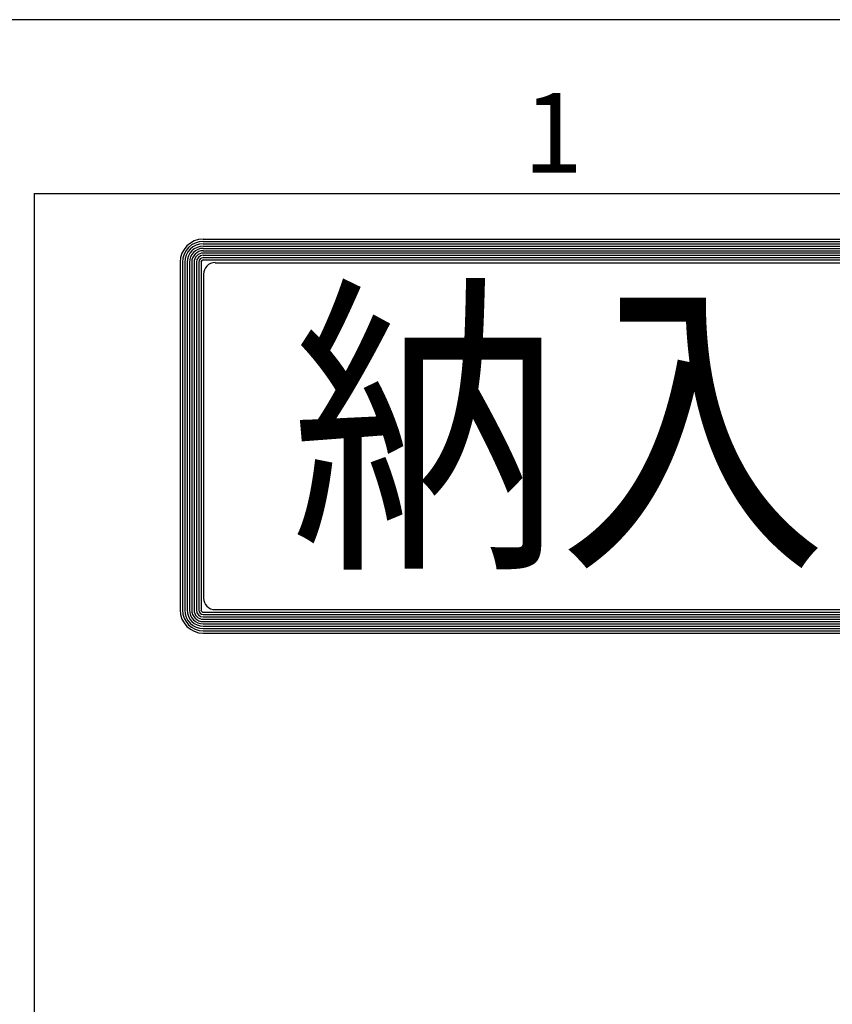
# Model space of a CAD drawing. Extents: x 0 to 2931, y -688 to 755.
# Drawn here: x 64 to 145, y 643 to 742 of the extents above; entities that cross this region are included whole.
import ezdxf

# ---------------------------------------------------------------- set-up
doc = ezdxf.new("R2010")
doc.units = 0
doc.header["$LTSCALE"] = 2.5
doc.layers.get('0').update_dxf_attribs({"linetype": 'CONTINUOUS'})
doc.layers.add('AM_BOR', color=7, linetype='CONTINUOUS')
doc.styles.get("Standard").update_dxf_attribs({"font": 'isocp.shx', "bigfont": 'EXTFONT.SHX'})

# ---------------------------------------------------------------- blocks, each defined once
blk = doc.blocks.new('KY_A3_1')
at = {"layer": 'AM_BOR', "linetype": 'CONTINUOUS'}
blk.add_line((420, 297), (0, 297), dxfattribs=at)
at = {"layer": 'AM_BOR', "color": 5, "linetype": 'CONTINUOUS'}
for q in [(410, 290), (26, 8)]:
    blk.add_line((26, 290), q, dxfattribs=at)
at = {"layer": 'AM_BOR', "color": 7, "linetype": 'CONTINUOUS'}
for p, q in [((32.82, 288.159), (84.156, 288.159)), ((32.82, 288.065), (84.156, 288.065)), ((32.82, 287.972), (84.156, 287.972)), ((32.82, 287.879), (84.156, 287.879)), ((32.82, 287.785), (84.156, 287.785)), ((32.82, 287.692), (84.156, 287.692)), ((32.82, 287.599), (84.156, 287.599)), ((32.82, 287.505), (84.156, 287.505)), ((32.82, 287.412), (84.156, 287.412)), ((32.82, 287.319), (84.156, 287.319)), ((31.887, 287.225), (31.887, 273.214)), ((31.98, 287.225), (31.98, 273.214)), ((32.074, 287.225), (32.074, 273.214)), ((32.167, 287.225), (32.167, 273.214)), ((32.26, 287.225), (32.26, 273.214)), ((32.354, 287.225), (32.354, 273.214)), ((32.447, 287.225), (32.447, 273.214)), ((32.54, 287.225), (32.54, 273.214)), ((32.634, 287.225), (32.634, 273.214)), ((32.727, 287.225), (32.727, 273.214)), ((33.293, 287.209), (83.69, 287.209)), ((32.826, 286.743), (32.826, 273.696)), ((32.82, 273.12), (84.156, 273.12)), ((32.82, 273.027), (84.156, 273.027)), ((33.293, 273.229), (83.69, 273.229)), ((32.82, 272.934), (84.156, 272.934)), ((32.82, 272.84), (84.156, 272.84)), ((32.82, 272.747), (84.156, 272.747)), ((32.82, 272.654), (84.156, 272.654)), ((32.82, 272.56), (84.156, 272.56)), ((32.82, 272.467), (84.156, 272.467)), ((32.82, 272.374), (84.156, 272.374)), ((32.82, 272.28), (84.156, 272.28))]:
    blk.add_line(p, q, dxfattribs=at)
for centre, radius, start, end in [((32.82, 287.225), 0.933, 90, 180), ((32.82, 287.225), 0.84, 90, 180), ((32.82, 287.225), 0.747, 90, 180), ((32.82, 287.225), 0.653, 90, 180), ((32.82, 287.225), 0.56, 90, 180), ((32.82, 287.225), 0.467, 90, 180), ((32.82, 287.225), 0.373, 90, 180), ((32.82, 287.225), 0.28, 90, 180), ((32.82, 287.225), 0.187, 90, 180), ((32.82, 287.225), 0.0933, 90, 180), ((33.293, 286.743), 0.467, 90, 180), ((33.293, 273.696), 0.467, 180, 270), ((32.82, 273.214), 0.933, 180, 270), ((32.82, 273.214), 0.84, 180, 270), ((32.82, 273.214), 0.747, 180, 270), ((32.82, 273.214), 0.653, 180, 270), ((32.82, 273.214), 0.56, 180, 270), ((32.82, 273.214), 0.467, 180, 270), ((32.82, 273.214), 0.373, 180, 270), ((32.82, 273.214), 0.28, 180, 270), ((32.82, 273.214), 0.187, 180, 270), ((32.82, 273.214), 0.0933, 180, 270)]:
    blk.add_arc(centre, radius, start, end, dxfattribs=at)
at = {"layer": 'AM_BOR', "color": 2, "linetype": 'CONTINUOUS'}
blk.add_text('1', height=3.2, dxfattribs=at).set_placement((45.71, 290.841))
at = {"layer": 'AM_BOR', "color": 7, "linetype": 'CONTINUOUS', "width": 0.84834}
blk.add_text('納入品図面', height=9.3333, dxfattribs=at).set_placement((36.345, 275.881))

msp = doc.modelspace()

# ---------------------------------------------------------------- block references
at = {"xscale": 2.5, "yscale": 2.5, "zscale": 2.5}
msp.add_blockref('KY_A3_1', (0, 0), dxfattribs=at)

doc.saveas('drawing.dxf')
